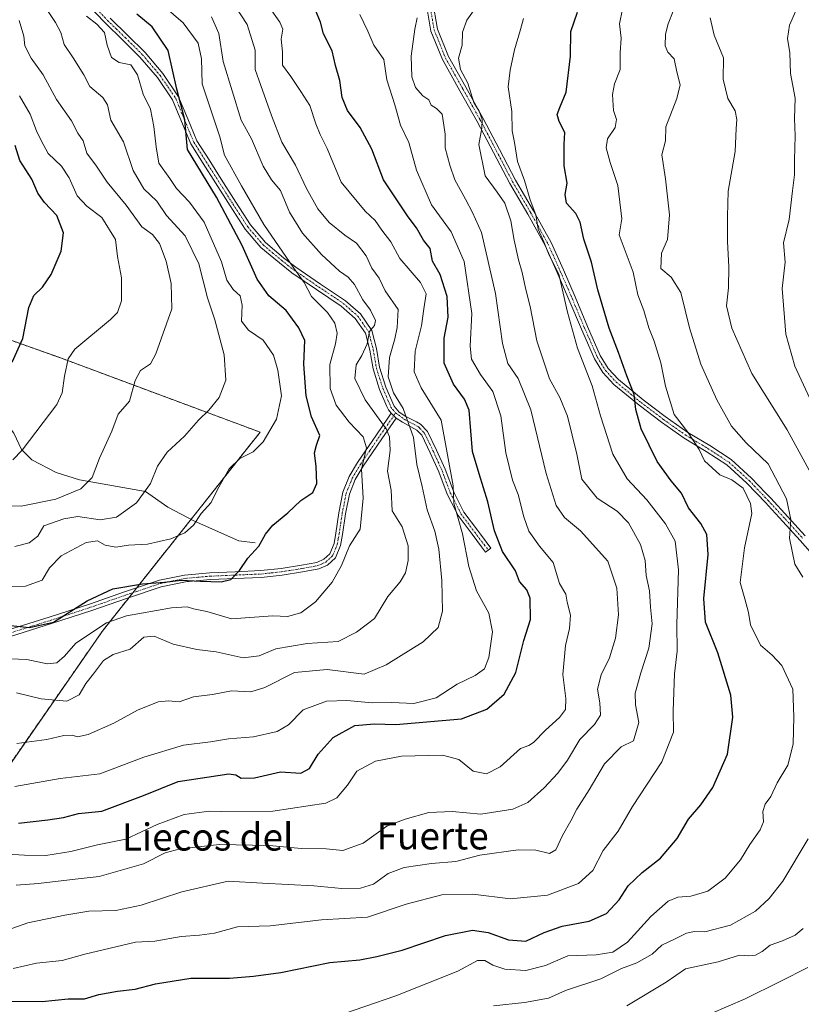
# Model space of a CAD drawing. Units: metres. Extents: x 617351 to 620809, y 4747941 to 4750314.
# Drawn here: x 618916 to 619146, y 4748897 to 4749187 of the extents above; entities that cross this region are included whole.
import ezdxf
from ezdxf.enums import TextEntityAlignment as Align

# ---------------------------------------------------------------- set-up
doc = ezdxf.new("R2010")
doc.units = ezdxf.units.M
doc.header["$MEASUREMENT"] = 0
doc.linetypes.add('TRAZO_Y_PUNTO', pattern=[1, 0.5, -0.25, 0, -0.25])
doc.linetypes.add('TRAZOS', pattern=[0.75, 0.5, -0.25])
for name, color, linetype, lineweight in [('Arbolado forestal', 92, 'TRAZOS', 0), ('Arbolado forestal CxS', 92, 'Continuous', 0), ('Camino', 19, 'Continuous', 0), ('Camino Cxs', 19, 'Continuous', 0), ('Camino eje', 39, 'TRAZO_Y_PUNTO', 13), ('Corriente natural lineal', 142, 'Continuous', 13), ('Curva de nivel maestra', 36, 'Continuous', 30), ('Curva de nivel normal', 36, 'Continuous', 0), ('Texto cartográfico', 19, 'Continuous', 0)]:
    doc.layers.add(name, color=color, linetype=linetype, lineweight=lineweight)
doc.styles.add('Arial', font='arial.ttf', dxfattribs={"height": 0.2})

# ---------------------------------------------------------------- blocks, each defined once
blk = doc.blocks.new('*U152')
at = {"layer": 'Arbolado forestal CxS', "color": 92, "linetype": 'Continuous', "lineweight": 0}
blk.add_polyline3d([(618905.29, 4748957.06, 747.19), (618939.88, 4749006.87, 730.57), (618986.48, 4749065.67, 719.32), (618927.9, 4749087.48, 704.66), (618831.75, 4749121.72, 677.06)], dxfattribs=at)
blk = doc.blocks.new('*U169')
at = {"layer": 'Curva de nivel normal', "color": 36, "linetype": 'Continuous', "lineweight": 0}
blk.add_polyline3d([(618904.52, 4749044.09, 710), (618915.99, 4749043.89, 710), (618926.2, 4749045.87, 710), (618933.63, 4749048.98, 710), (618936.93, 4749052.32, 710), (618939.12, 4749058.03, 710), (618942.74, 4749065.99, 710), (618944.62, 4749070.96, 710), (618947.94, 4749074.77, 710), (618949.64, 4749080.87, 710), (618951.23, 4749083.87, 710), (618954.13, 4749085.87, 710), (618955.74, 4749088.73, 710), (618960.43, 4749102.03, 710), (618960.26, 4749109.49, 710), (618958.8, 4749116.1, 710), (618956.83, 4749121.33, 710), (618954.72, 4749124.01, 710), (618951.57, 4749126.24, 710), (618946.96, 4749132.63, 710), (618941.39, 4749139.45, 710), (618938.26, 4749144.09, 710), (618935.4, 4749147.95, 710), (618934.35, 4749151.58, 710), (618932.73, 4749153.84, 710), (618930.84, 4749157.46, 710), (618926.47, 4749163.79, 710), (618922.5, 4749171.08, 710), (618919.02, 4749175.97, 710), (618917.09, 4749179.64, 710), (618916.77, 4749182.48, 710), (618915.44, 4749187.07, 710)], dxfattribs=at)
blk = doc.blocks.new('*U185')
at = {"layer": 'Curva de nivel normal', "color": 36, "linetype": 'Continuous', "lineweight": 0}
blk.add_polyline3d([(618907.56, 4749020.14, 720), (618917.32, 4749020.3, 720), (618922.19, 4749022.04, 720), (618924.38, 4749025.64, 720), (618927.82, 4749029.19, 720), (618935.2, 4749033.15, 720), (618938.54, 4749033.64, 720), (618940.78, 4749032.38, 720), (618943.98, 4749031.72, 720), (618947.66, 4749032.33, 720), (618953.28, 4749032.62, 720), (618960.19, 4749034.22, 720), (618964.25, 4749035.94, 720), (618966.79, 4749038.2, 720), (618969.1, 4749041.73, 720), (618972.05, 4749044.96, 720), (618973.96, 4749048.73, 720), (618977.36, 4749054.87, 720), (618980.52, 4749057.87, 720), (618984.46, 4749059.87, 720), (618987.38, 4749062.87, 720), (618991.28, 4749069.54, 720), (618992.76, 4749076.38, 720), (618991.71, 4749083.93, 720), (618990.38, 4749088.38, 720), (618987.41, 4749092.76, 720), (618983.08, 4749095.78, 720), (618981.01, 4749098.45, 720), (618981.2, 4749103.18, 720), (618980.64, 4749105.84, 720), (618978.5, 4749107.75, 720), (618976.68, 4749110.51, 720), (618975.13, 4749115.87, 720), (618970, 4749127.58, 720), (618965.7, 4749133.46, 720), (618961.83, 4749137.55, 720), (618959.9, 4749140.46, 720), (618956.64, 4749144.98, 720), (618955.87, 4749149.8, 720), (618955.19, 4749155.8, 720), (618954.16, 4749160.9, 720), (618952.01, 4749165.35, 720), (618950.35, 4749171.03, 720), (618948.41, 4749174.04, 720), (618944.92, 4749174.72, 720), (618942.63, 4749176.2, 720), (618941.36, 4749179.84, 720), (618940.64, 4749183.56, 720), (618938.3, 4749185.96, 720), (618935.25, 4749188.4, 720)], dxfattribs=at)
blk = doc.blocks.new('*U193')
at = {"layer": 'Curva de nivel normal', "color": 36, "linetype": 'Continuous', "lineweight": 0}
blk.add_polyline3d([(618914.2, 4749031.98, 715), (618918.39, 4749032.99, 715), (618920.91, 4749034.96, 715), (618922.67, 4749038.01, 715), (618928.56, 4749040.07, 715), (618932.76, 4749040.77, 715), (618939.35, 4749039.85, 715), (618944.13, 4749040.61, 715), (618950.03, 4749044.88, 715), (618954.12, 4749050.56, 715), (618956.22, 4749055.62, 715), (618959.12, 4749059.76, 715), (618964.2, 4749064.54, 715), (618968.33, 4749069.18, 715), (618971.4, 4749072.17, 715), (618974.42, 4749075.94, 715), (618976.37, 4749081.03, 715), (618975.84, 4749088.52, 715), (618973.15, 4749098.82, 715), (618970.96, 4749105.3, 715), (618968.41, 4749115.36, 715), (618964.36, 4749123.56, 715), (618958.87, 4749129.54, 715), (618956.03, 4749133.8, 715), (618952.2, 4749137.48, 715), (618949.01, 4749142.8, 715), (618946.23, 4749151.33, 715), (618942.48, 4749157.74, 715), (618941.45, 4749162.2, 715), (618940.11, 4749164.37, 715), (618936.25, 4749167.63, 715), (618934.5, 4749171.03, 715), (618931.39, 4749176.1, 715), (618928.69, 4749179.99, 715), (618927.68, 4749183.54, 715), (618926.19, 4749186.54, 715), (618922.79, 4749191.54, 715)], dxfattribs=at)
blk = doc.blocks.new('*U194')
at = {"layer": 'Curva de nivel normal', "color": 36, "linetype": 'Continuous', "lineweight": 0}
blk.add_polyline3d([(618913.54, 4749057.56, 705), (618916.37, 4749060.37, 705), (618926.56, 4749073.87, 705), (618928.13, 4749077.29, 705), (618928.76, 4749082.2, 705), (618929.85, 4749087.31, 705), (618931.84, 4749090.2, 705), (618942.38, 4749098.87, 705), (618944.39, 4749100.93, 705), (618945.64, 4749104.44, 705), (618945.61, 4749111.17, 705), (618944.44, 4749117.44, 705), (618943.85, 4749122.54, 705), (618939.78, 4749128.96, 705), (618935.41, 4749132.36, 705), (618932.54, 4749135.41, 705), (618930.22, 4749140.7, 705), (618927.93, 4749144.13, 705), (618924.02, 4749147.87, 705), (618922, 4749151.54, 705), (618920.52, 4749154.55, 705), (618918.7, 4749159.47, 705), (618915.56, 4749164.91, 705)], dxfattribs=at)
blk = doc.blocks.new('*U213')
at = {"layer": 'Curva de nivel maestra', "color": 36, "linetype": 'Continuous', "lineweight": 30}
blk.add_polyline3d([(618912.82, 4748897.9, 775), (618922.2, 4748897.72, 775), (618929.9, 4748898.54, 775), (618934.68, 4748898.53, 775), (618938.92, 4748899.79, 775), (618944.41, 4748900.86, 775), (618949.68, 4748901.38, 775), (618955.62, 4748902.95, 775), (618966.08, 4748904.66, 775), (618977.42, 4748904.64, 775), (618984.53, 4748905.24, 775), (618992.57, 4748906.33, 775), (619007.04, 4748909.31, 775), (619015.91, 4748910.02, 775), (619020.91, 4748911.06, 775), (619028.38, 4748912.95, 775), (619041.1, 4748917.22, 775), (619049.09, 4748918.79, 775), (619053.75, 4748918.09, 775), (619059.75, 4748915.93, 775), (619064.81, 4748915.6, 775), (619070.2, 4748918.14, 775), (619075.53, 4748920, 775), (619083.53, 4748921.47, 775), (619088.57, 4748923.68, 775), (619092.36, 4748927.76, 775), (619095.03, 4748931.87, 775), (619099.12, 4748935.83, 775), (619104.49, 4748940.05, 775), (619109.46, 4748945.84, 775), (619112.76, 4748951.54, 775), (619116.37, 4748955.72, 775), (619119.97, 4748960.9, 775), (619124.25, 4748970.75, 775), (619125.89, 4748981.66, 775), (619125.25, 4748988.13, 775), (619121.44, 4749000.63, 775), (619117.78, 4749009.64, 775), (619117.33, 4749016.6, 775), (619118.54, 4749029.58, 775), (619118.23, 4749035.5, 775), (619116.4, 4749038.74, 775), (619112.79, 4749043.36, 775), (619110.74, 4749047.66, 775), (619107.62, 4749051.29, 775), (619103.54, 4749057.06, 775), (619098.82, 4749066.64, 775), (619097.3, 4749072.41, 775), (619096.78, 4749076.78, 775), (619094.61, 4749082.28, 775), (619092.14, 4749089.15, 775), (619089.36, 4749096.37, 775), (619086, 4749107.67, 775), (619084.19, 4749115.86, 775), (619081.9, 4749122.58, 775), (619080.87, 4749127.62, 775), (619079.58, 4749130.2, 775), (619076.83, 4749133.24, 775), (619076.44, 4749135.78, 775), (619077, 4749139.12, 775), (619076.13, 4749144.26, 775), (619076.08, 4749150.47, 775), (619076.3, 4749154.06, 775), (619074.65, 4749157.26, 775), (619074.06, 4749159.32, 775), (619074.8, 4749161.46, 775), (619076.68, 4749165.94, 775), (619077.99, 4749176.52, 775), (619078.08, 4749183.86, 775), (619080.05, 4749189.54, 775)], dxfattribs=at)
blk = doc.blocks.new('*U216')
at = {"layer": 'Curva de nivel maestra', "color": 36, "linetype": 'Continuous', "lineweight": 30}
blk.add_polyline3d([(618912.85, 4749008.65, 725), (618918.48, 4749008.08, 725), (618925.52, 4749009.65, 725), (618935.5, 4749015.9, 725), (618943.06, 4749019.46, 725), (618951.83, 4749020.99, 725), (618958.28, 4749021.4, 725), (618963.2, 4749022.05, 725), (618968.87, 4749021.69, 725), (618975.04, 4749021.5, 725), (618977.8, 4749022.26, 725), (618980.37, 4749024.88, 725), (618982.86, 4749028.54, 725), (618986.11, 4749032.1, 725), (618988.03, 4749035.56, 725), (618990.22, 4749038.2, 725), (618994.64, 4749041.87, 725), (618998.52, 4749045.54, 725), (619001.98, 4749047.87, 725), (619003.2, 4749050.54, 725), (619003.04, 4749055.54, 725), (619002.49, 4749059.54, 725), (619003.15, 4749061.87, 725), (619004.1, 4749064.65, 725), (619001.65, 4749070.23, 725), (619000.04, 4749076.38, 725), (618999.4, 4749085.74, 725), (618999.65, 4749092.72, 725), (618997.88, 4749096.49, 725), (618994.16, 4749101.57, 725), (618989.06, 4749105.86, 725), (618985.58, 4749110.8, 725), (618981.21, 4749120.69, 725), (618973.6, 4749134.94, 725), (618965.04, 4749149.04, 725), (618964.33, 4749157.82, 725), (618961.94, 4749166.87, 725), (618959.38, 4749178.2, 725), (618954.69, 4749185.22, 725), (618950.17, 4749188.94, 725)], dxfattribs=at)
blk = doc.blocks.new('*U218')
at = {"layer": 'Curva de nivel maestra', "color": 36, "linetype": 'Continuous', "lineweight": 30}
blk.add_polyline3d([(618913.34, 4749086.29, 700), (618916.5, 4749093.28, 700), (618918.33, 4749102.44, 700), (618919.76, 4749106, 700), (618922.34, 4749108.42, 700), (618924.83, 4749112.22, 700), (618927.79, 4749119.04, 700), (618928.52, 4749124.46, 700), (618926.5, 4749129.58, 700), (618922.86, 4749133.42, 700), (618920.9, 4749136.18, 700), (618919.22, 4749140.27, 700), (618915.68, 4749145.8, 700), (618914.22, 4749150.22, 700)], dxfattribs=at)

msp = doc.modelspace()

# ---------------------------------------------------------------- linework, layer by layer
at = {"layer": 'Arbolado forestal', "color": 92, "linetype": 'TRAZOS', "lineweight": 0}
msp.add_polyline3d([(618905.29, 4748957.06, 747.19), (618939.88, 4749006.87, 730.57), (618947.81, 4749016.88, 727.06), (618948.95, 4749018.32, 726.22), (618950.09, 4749019.76, 725.5), (618966.1, 4749039.95, 719.72), (618986.48, 4749065.67, 719.32), (618927.9, 4749087.48, 704.66), (618866.77, 4749109.24, 686.34)], dxfattribs=at)
at = {"layer": 'Arbolado forestal CxS', "color": 92, "linetype": 'Continuous', "lineweight": 0}
msp.add_polyline3d([(618831.75, 4749121.72, 677.06), (618927.9, 4749087.48, 704.66), (618986.48, 4749065.67, 719.32), (618939.88, 4749006.87, 730.57), (618905.29, 4748957.06, 747.19)], dxfattribs=at)
at = {"layer": 'Camino', "color": 19, "linetype": 'Continuous', "lineweight": 0}
for points in [[(619150.17, 4749028.67, 786.98), (619145.69, 4749033.73, 785.73), (619140.64, 4749039.31, 783.95), (619136.24, 4749044.08, 781.85), (619135.57, 4749044.8, 781.66), (619129.97, 4749050.68, 780.79), (619124.12, 4749056, 781.01), (619117.97, 4749060.01, 780.56), (619111.51, 4749063.88, 778.77), (619104.77, 4749068.64, 777.25), (619098.2, 4749073.6, 775.27), (619090.78, 4749079.71, 772.65), (619087.53, 4749083.24, 772.15), (619085.02, 4749087.3, 771.55), (619081.22, 4749096.01, 770.96), (619077.53, 4749104.77, 770.4), (619074.07, 4749112.76, 769.69), (619070.49, 4749120.71, 770.03), (619065.37, 4749129.93, 768.58), (619060.06, 4749139.01, 767.03), (619055.28, 4749148.13, 767.1), (619050.52, 4749157.25, 764.32), (619045.38, 4749166.39, 763.78), (619040.22, 4749175.62, 762.94), (619036.85, 4749183.98, 761.78), (619035.29, 4749192.77, 760.16)], [(619037.27, 4749192.98, 760.5), (619038.77, 4749184.54, 762.27), (619042.02, 4749176.49, 763.36), (619047.12, 4749167.38, 764.49), (619052.27, 4749158.21, 765.08), (619057.04, 4749149.06, 767.99), (619061.8, 4749139.99, 768.04), (619067.1, 4749130.93, 769.99), (619072.27, 4749121.61, 771.13), (619075.9, 4749113.57, 770.45), (619079.36, 4749105.56, 771.46), (619083.04, 4749096.82, 771.95), (619086.78, 4749088.25, 772.26), (619089.12, 4749084.47, 772.9), (619092.15, 4749081.18, 773.48), (619099.44, 4749075.18, 776.07), (619105.94, 4749070.26, 778.11), (619112.6, 4749065.55, 779.85), (619119.03, 4749061.71, 781.35), (619125.34, 4749057.59, 781.47), (619131.35, 4749052.12, 781.28), (619135.47, 4749047.81, 782.01), (619137.02, 4749046.18, 782.46), (619142.11, 4749040.66, 784.54), (619147.17, 4749035.07, 786.35)], [(619025.13, 4749071.29, 737.24), (619024.29, 4749072.29, 737.37), (619023.87, 4749073.26, 737.67), (619021.7, 4749078.29, 738.6), (619019.77, 4749084.39, 737.45), (619018.82, 4749089.89, 735.47), (619017.57, 4749094.84, 734.34), (619014.53, 4749099.21, 733.12), (619010.37, 4749102.88, 732.11), (619003.15, 4749107.72, 730.93), (618995.82, 4749112.7, 729.39), (618992.16, 4749115.58, 728.94), (618986.69, 4749120.17, 727.51), (618982.03, 4749125.59, 726.77), (618977.61, 4749132.45, 726.23), (618973.31, 4749139.22, 725.68), (618969.72, 4749144.88, 725.81), (618966.05, 4749150.69, 725.54), (618963.28, 4749157.31, 724.02), (618960.69, 4749163.66, 723.9), (618956.23, 4749170.23, 722.42), (618951.06, 4749176.32, 721.33), (618945.99, 4749181.33, 721.48), (618940.81, 4749186.38, 720.39), (618935.31, 4749192.14, 720.23)], [(618942.23, 4749187.78, 721.19), (618947.4, 4749182.75, 721.7), (618952.54, 4749177.67, 721.85), (618957.83, 4749171.44, 723.09), (618962.46, 4749164.61, 725.04), (618965.13, 4749158.07, 724.94), (618967.83, 4749151.62, 726.25), (618971.41, 4749145.95, 726.55), (618975, 4749140.29, 726.8), (618979.3, 4749133.53, 727.19), (618983.64, 4749126.79, 727.89), (618988.1, 4749121.6, 728.4), (618993.42, 4749117.13, 729.66), (618997.02, 4749114.31, 730.25), (619004.29, 4749109.36, 731.51), (619011.61, 4749104.45, 732.76), (619016.04, 4749100.54, 733.85), (619019.42, 4749095.68, 734.94), (619020.78, 4749090.31, 736.2), (619021.72, 4749084.87, 738.03), (619023.57, 4749078.99, 739.6), (619026.01, 4749073.35, 738.76), (619027.47, 4749071.62, 738.67), (619029.48, 4749070.34, 739.46), (619032.6, 4749068.69, 740.82), (619033.8, 4749068.06, 741.13), (619035.8, 4749065.92, 741.79), (619038.45, 4749060.41, 743.4), (619041.05, 4749054.72, 744.18), (619043.46, 4749048.23, 744.74), (619043.81, 4749047.55, 744.87), (619046.55, 4749042.12, 746.09), (619050.55, 4749036.8, 747.22), (619051.45, 4749035.61, 747.5), (619054.55, 4749031.49, 748.69), (619053.75, 4749030.89, 748.22), (619052.95, 4749030.29, 747.79), (619051.74, 4749031.9, 747.37), (619048.95, 4749035.6, 746.26), (619044.84, 4749041.06, 744.97), (619044.24, 4749042.26, 744.74), (619041.63, 4749047.43, 743.81), (619039.2, 4749053.96, 743.27), (619036.64, 4749059.56, 742.71), (619034.13, 4749064.79, 740.84), (619032.73, 4749066.28, 740.37), (619028.47, 4749068.62, 737.99), (619026.56, 4749069.84, 737.13)], [(618912.34, 4749007.37, 725.39), (618924.32, 4749011.11, 724.29), (618936.21, 4749014.98, 725.61), (618946.48, 4749018.54, 725.96), (618956.82, 4749022.02, 724.41), (618964.18, 4749023.52, 724.45), (618971.67, 4749024.2, 724.03), (618979.16, 4749024.53, 724.63), (618986.65, 4749024.84, 726.48), (618992.67, 4749025.49, 727.14), (618998.68, 4749026.44, 728.13), (619003.2, 4749027.27, 728.85), (619005.26, 4749028.19, 729.03), (619007, 4749029.83, 729.23), (619008.27, 4749032.81, 729.35), (619008.79, 4749035.84, 729.02), (619009.7, 4749041.91, 727.85), (619010.9, 4749047.94, 727.65), (619012.75, 4749052.56, 728.91), (619015.19, 4749056.71, 729.28), (619020.75, 4749064.86, 732.19), (619024.14, 4749069.84, 736.01), (619025.13, 4749071.29, 737.24)], [(619025.13, 4749071.29, 737.24), (619026.56, 4749069.84, 737.13)], [(619025.13, 4749071.29, 737.24), (619026.56, 4749069.84, 737.13)], [(619026.56, 4749069.84, 737.13), (619022.4, 4749063.73, 732.85), (619016.88, 4749055.63, 730.05), (619014.55, 4749051.67, 729.37), (619012.83, 4749047.37, 728.41), (619011.67, 4749041.57, 728.32), (619010.77, 4749035.53, 729.36), (619010.2, 4749032.24, 729.65), (619008.67, 4749028.66, 729.54), (619006.38, 4749026.5, 729.31), (619003.79, 4749025.35, 729.13), (618999.02, 4749024.47, 728.42), (618992.94, 4749023.51, 727.4), (618986.8, 4749022.84, 726.81), (618979.24, 4749022.53, 725.25), (618971.81, 4749022.2, 725.01), (618964.47, 4749021.54, 725.5), (618957.34, 4749020.09, 725.74), (618947.13, 4749016.65, 727.17), (618936.85, 4749013.09, 726.52), (618924.93, 4749009.2, 724.99), (618912.87, 4749005.44, 726.55)]]:
    msp.add_polyline3d(points, dxfattribs=at)
at = {"layer": 'Camino Cxs', "color": 19, "linetype": 'Continuous', "lineweight": 0}
for points in [[(619150.17, 4749028.67, 786.98), (619145.69, 4749033.73, 785.73), (619140.64, 4749039.31, 783.95), (619136.24, 4749044.08, 781.85), (619135.57, 4749044.8, 781.66), (619129.97, 4749050.68, 780.79), (619124.12, 4749056, 781.01), (619117.97, 4749060.01, 780.56), (619111.51, 4749063.88, 778.77), (619104.77, 4749068.64, 777.25), (619098.2, 4749073.6, 775.27), (619090.78, 4749079.71, 772.65), (619087.53, 4749083.24, 772.15), (619085.02, 4749087.3, 771.55), (619081.22, 4749096.01, 770.96), (619077.53, 4749104.77, 770.4), (619074.07, 4749112.76, 769.69), (619070.49, 4749120.71, 770.03), (619065.37, 4749129.93, 768.58), (619060.06, 4749139.01, 767.03), (619055.28, 4749148.13, 767.1), (619050.52, 4749157.25, 764.32), (619045.38, 4749166.39, 763.78), (619040.22, 4749175.62, 762.94), (619036.85, 4749183.98, 761.78), (619035.29, 4749192.77, 760.16)], [(619037.27, 4749192.98, 760.5), (619038.77, 4749184.54, 762.27), (619042.02, 4749176.49, 763.36), (619047.12, 4749167.38, 764.49), (619052.27, 4749158.21, 765.08), (619057.04, 4749149.06, 767.99), (619061.8, 4749139.99, 768.04), (619067.1, 4749130.93, 769.99), (619072.27, 4749121.61, 771.13), (619075.9, 4749113.57, 770.45), (619079.36, 4749105.56, 771.46), (619083.04, 4749096.82, 771.95), (619086.78, 4749088.25, 772.26), (619089.12, 4749084.47, 772.9), (619092.15, 4749081.18, 773.48), (619099.44, 4749075.18, 776.07), (619105.94, 4749070.26, 778.11), (619112.6, 4749065.55, 779.85), (619119.03, 4749061.71, 781.35), (619125.34, 4749057.59, 781.47), (619131.35, 4749052.12, 781.28), (619135.47, 4749047.81, 782.01), (619137.02, 4749046.18, 782.46), (619142.11, 4749040.66, 784.54), (619147.17, 4749035.07, 786.35)], [(618942.23, 4749187.78, 721.19), (618947.4, 4749182.75, 721.7), (618952.54, 4749177.67, 721.85), (618957.83, 4749171.44, 723.09), (618962.46, 4749164.61, 725.04), (618965.13, 4749158.07, 724.94), (618967.83, 4749151.62, 726.25), (618971.41, 4749145.95, 726.55), (618975, 4749140.29, 726.8), (618979.3, 4749133.53, 727.19), (618983.64, 4749126.79, 727.89), (618988.1, 4749121.6, 728.4), (618993.42, 4749117.13, 729.66), (618997.02, 4749114.31, 730.25), (619004.29, 4749109.36, 731.51), (619011.61, 4749104.45, 732.76), (619016.04, 4749100.54, 733.85), (619019.42, 4749095.68, 734.94), (619020.78, 4749090.31, 736.2), (619021.72, 4749084.87, 738.03), (619023.57, 4749078.99, 739.6), (619026.01, 4749073.35, 738.76), (619027.47, 4749071.62, 738.67), (619029.48, 4749070.34, 739.46), (619032.6, 4749068.69, 740.82), (619033.8, 4749068.06, 741.13), (619035.8, 4749065.92, 741.79), (619038.45, 4749060.41, 743.4), (619041.05, 4749054.72, 744.18), (619043.46, 4749048.23, 744.74), (619043.81, 4749047.55, 744.87), (619046.55, 4749042.12, 746.09), (619050.55, 4749036.8, 747.22), (619051.45, 4749035.61, 747.5), (619054.55, 4749031.49, 748.69), (619053.75, 4749030.89, 748.22), (619052.95, 4749030.29, 747.79), (619051.74, 4749031.9, 747.37), (619048.95, 4749035.6, 746.26), (619044.84, 4749041.06, 744.97), (619044.24, 4749042.26, 744.74), (619041.63, 4749047.43, 743.81), (619039.2, 4749053.96, 743.27), (619036.64, 4749059.56, 742.71), (619034.13, 4749064.79, 740.84), (619032.73, 4749066.28, 740.37), (619028.47, 4749068.62, 737.99), (619026.56, 4749069.84, 737.13), (619025.13, 4749071.29, 737.24), (619024.29, 4749072.29, 737.37), (619023.87, 4749073.26, 737.67), (619021.7, 4749078.29, 738.6), (619019.77, 4749084.39, 737.45), (619018.82, 4749089.89, 735.47), (619017.57, 4749094.84, 734.34), (619014.53, 4749099.21, 733.12), (619010.37, 4749102.88, 732.11), (619003.15, 4749107.72, 730.93), (618995.82, 4749112.7, 729.39), (618992.16, 4749115.58, 728.94), (618986.69, 4749120.17, 727.51), (618982.03, 4749125.59, 726.77), (618977.61, 4749132.45, 726.23), (618973.31, 4749139.22, 725.68), (618969.72, 4749144.88, 725.81), (618966.05, 4749150.69, 725.54), (618963.28, 4749157.31, 724.02), (618960.69, 4749163.66, 723.9), (618956.23, 4749170.23, 722.42), (618951.06, 4749176.32, 721.33), (618945.99, 4749181.33, 721.48), (618940.81, 4749186.38, 720.39), (618935.31, 4749192.14, 720.23)], [(618912.34, 4749007.37, 725.39), (618924.32, 4749011.11, 724.29), (618936.21, 4749014.98, 725.61), (618946.48, 4749018.54, 725.96), (618956.82, 4749022.02, 724.41), (618964.18, 4749023.52, 724.45), (618971.67, 4749024.2, 724.03), (618979.16, 4749024.53, 724.63), (618986.65, 4749024.84, 726.48), (618992.67, 4749025.49, 727.14), (618998.68, 4749026.44, 728.13), (619003.2, 4749027.27, 728.85), (619005.26, 4749028.19, 729.03), (619007, 4749029.83, 729.23), (619008.27, 4749032.81, 729.35), (619008.79, 4749035.84, 729.02), (619009.7, 4749041.91, 727.85), (619010.9, 4749047.94, 727.65), (619012.75, 4749052.56, 728.91), (619015.19, 4749056.71, 729.28), (619020.75, 4749064.86, 732.19), (619024.14, 4749069.84, 736.01), (619025.13, 4749071.29, 737.24), (619026.56, 4749069.84, 737.13), (619022.4, 4749063.73, 732.85), (619016.88, 4749055.63, 730.05), (619014.55, 4749051.67, 729.37), (619012.83, 4749047.37, 728.41), (619011.67, 4749041.57, 728.32), (619010.77, 4749035.53, 729.36), (619010.2, 4749032.24, 729.65), (619008.67, 4749028.66, 729.54), (619006.38, 4749026.5, 729.31), (619003.79, 4749025.35, 729.13), (618999.02, 4749024.47, 728.42), (618992.94, 4749023.51, 727.4), (618986.8, 4749022.84, 726.81), (618979.24, 4749022.53, 725.25), (618971.81, 4749022.2, 725.01), (618964.47, 4749021.54, 725.5), (618957.34, 4749020.09, 725.74), (618947.13, 4749016.65, 727.17), (618936.85, 4749013.09, 726.52), (618924.93, 4749009.2, 724.99), (618912.87, 4749005.44, 726.55)]]:
    msp.add_polyline3d(points, dxfattribs=at)
at = {"layer": 'Camino eje', "color": 39, "linetype": 'TRAZO_Y_PUNTO', "lineweight": 13}
for points in [[(618936.07, 4749192.8, 720.4), (618941.52, 4749187.08, 720.68), (618944.11, 4749184.56, 721.07), (618946.7, 4749182.04, 721.64), (618951.8, 4749177, 721.51), (618957.03, 4749170.84, 722.73), (618959.26, 4749167.55, 723.85), (618961.58, 4749164.14, 724.46), (618964.21, 4749157.69, 724.48), (618966.94, 4749151.16, 725.9), (618970.57, 4749145.42, 726.21), (618974.16, 4749139.76, 726.23), (618976.31, 4749136.38, 726.3), (618978.46, 4749132.99, 726.72), (618982.84, 4749126.19, 727.32), (618987.4, 4749120.89, 727.95), (618990.13, 4749118.59, 728.58), (618992.79, 4749116.36, 729.29), (618994.59, 4749114.95, 729.62), (618996.42, 4749113.51, 729.8), (619000.09, 4749111.02, 730.64), (619003.72, 4749108.54, 731.24), (619010.99, 4749103.67, 732.49), (619015.29, 4749099.88, 733.5), (619018.5, 4749095.26, 734.66), (619019.8, 4749090.1, 735.84), (619020.75, 4749084.63, 737.69), (619021.71, 4749081.58, 738.53), (619022.64, 4749078.64, 739.14), (619023.72, 4749076.13, 738.75), (619025.05, 4749073.06, 738.14), (619025.57, 4749072.32, 738), (619026.36, 4749071.41, 737.88)], [(619036.29, 4749192.86, 760.27), (619037.82, 4749184.26, 762.03), (619041.12, 4749176.05, 763.09), (619046.25, 4749166.88, 764.11), (619051.4, 4749157.73, 764.58), (619056.17, 4749148.59, 767.62), (619060.93, 4749139.5, 767.44), (619066.24, 4749130.43, 769.32), (619071.38, 4749121.16, 770.62), (619074.98, 4749113.16, 770.06), (619078.45, 4749105.16, 770.93), (619082.14, 4749096.4, 771.44), (619085.91, 4749087.77, 771.9), (619088.33, 4749083.85, 772.53), (619091.47, 4749080.44, 773.05), (619098.82, 4749074.39, 775.65), (619105.36, 4749069.45, 777.67), (619112.06, 4749064.72, 779.32), (619118.5, 4749060.86, 780.94), (619124.73, 4749056.79, 781.24), (619130.67, 4749051.4, 781.05), (619136.3, 4749045.49, 782.04), (619136.97, 4749044.76, 782.26), (619141.38, 4749039.98, 784.25), (619146.44, 4749034.4, 785.99)], [(618912.61, 4749006.41, 725.97), (618918.64, 4749008.29, 724.87), (618924.63, 4749010.16, 724.64), (618930.57, 4749012.09, 725.19), (618936.53, 4749014.04, 726.01), (618946.81, 4749017.6, 726.56), (618957.08, 4749021.06, 725.08), (618964.33, 4749022.53, 724.98), (618968.07, 4749022.87, 724.8), (618971.74, 4749023.2, 724.44), (618979.2, 4749023.53, 724.84), (618986.73, 4749023.84, 726.64), (618989.8, 4749024.18, 726.93), (618992.81, 4749024.5, 727.27), (618998.85, 4749025.46, 728.27), (619003.5, 4749026.31, 728.99), (619004.53, 4749026.77, 729.07), (619005.82, 4749027.35, 729.18), (619007.84, 4749029.25, 729.38), (619009.24, 4749032.53, 729.5), (619009.52, 4749034.17, 729.39), (619009.78, 4749035.69, 729.19), (619010.23, 4749038.71, 728.76), (619010.69, 4749041.74, 728.07), (619011.27, 4749044.64, 727.76), (619011.87, 4749047.66, 728.02), (619013.65, 4749052.12, 729.13), (619016.04, 4749056.17, 729.6), (619018.82, 4749060.25, 730.9), (619023.27, 4749066.79, 734.44), (619025.9, 4749070.51, 737.17), (619026.36, 4749071.41, 737.88)], [(619026.36, 4749071.41, 737.88), (619028.97, 4749069.48, 738.75), (619033.19, 4749067.25, 740.76), (619033.61, 4749066.79, 740.86), (619034.96, 4749065.36, 741.34), (619037.55, 4749059.98, 743.04), (619040.12, 4749054.34, 743.74), (619042.55, 4749047.83, 744.28), (619045.13, 4749042.71, 745.3), (619045.69, 4749041.59, 745.56), (619049.75, 4749036.2, 746.76), (619052.54, 4749032.5, 747.82), (619053.75, 4749030.89, 748.22)]]:
    msp.add_polyline3d(points, dxfattribs=at)
at = {"layer": 'Corriente natural lineal', "color": 142, "linetype": 'Continuous', "lineweight": 13}
msp.add_polyline3d([(618985, 4749033, 724.61), (618980.21, 4749033.6, 723.13), (618967.16, 4749039.39, 719.95), (618959.24, 4749043.58, 717.5), (618952.67, 4749048.21, 714.95), (618933.23, 4749051.58, 709.51), (618926.38, 4749053.83, 707.67), (618919.21, 4749057.48, 706.11), (618916.15, 4749060.53, 704.97), (618913.83, 4749065.42, 703.75), (618911.61, 4749068.29, 702.8), (618887.01, 4749093.03, 692.81), (618882.2, 4749097.35, 691.21), (618876.53, 4749100.15, 689.99), (618873.69, 4749102.38, 689.04), (618851.63, 4749124.27, 680.72), (618848.68, 4749126.25, 680.19), (618842.43, 4749127.97, 678.87), (618834.83, 4749131.4, 676.77), (618834.02, 4749132.14, 676.43)], dxfattribs=at)
at = {"layer": 'Curva de nivel maestra', "color": 36, "linetype": 'Continuous', "lineweight": 30}
msp.add_polyline3d([(618915.24, 4748950.38, 750), (618923.86, 4748951.3, 750), (618928.47, 4748952.04, 750), (618932.95, 4748953.23, 750), (618939.8, 4748953.95, 750), (618952.08, 4748958.48, 750), (618962.33, 4748962.65, 750), (618977.23, 4748964.92, 750), (618979.34, 4748964.62, 750), (618980.9, 4748963.66, 750), (618984.84, 4748963.78, 750), (618992.5, 4748965.5, 750), (618998.46, 4748965.07, 750), (619001.02, 4748966.44, 750), (619003.57, 4748970.68, 750), (619007.98, 4748975.66, 750), (619014.36, 4748979.2, 750), (619020.2, 4748979.69, 750), (619026.53, 4748979.47, 750), (619045.84, 4748981.1, 750), (619053.28, 4748984.01, 750), (619058.39, 4748988.38, 750), (619061.92, 4748994.84, 750), (619064.24, 4749004.25, 750), (619066.22, 4749010.46, 750), (619066.11, 4749016.71, 750), (619065.12, 4749019.21, 750), (619062.94, 4749021.61, 750), (619061.82, 4749024.82, 750), (619057.97, 4749030.48, 750), (619055.54, 4749036.55, 750), (619053.59, 4749045.1, 750), (619051.03, 4749053.36, 750), (619049.12, 4749059.94, 750), (619048.08, 4749072.2, 750), (619046.78, 4749075.37, 750), (619043.47, 4749079.83, 750), (619040.75, 4749086.05, 750), (619040.74, 4749093.41, 750), (619041.89, 4749099.56, 750), (619041.63, 4749105.64, 750), (619039.55, 4749112.18, 750), (619037.31, 4749116.15, 750), (619036.59, 4749119.89, 750), (619034.6, 4749122.27, 750), (619032.59, 4749125.93, 750), (619030.15, 4749129.15, 750), (619022.87, 4749140.06, 750), (619019.37, 4749149.12, 750), (619016.02, 4749155.54, 750), (619012.25, 4749160.58, 750), (619010.7, 4749164.35, 750), (619010, 4749169.36, 750), (619008.66, 4749173.83, 750), (619007.72, 4749178.18, 750), (619005.14, 4749183.17, 750), (619004.26, 4749186.6, 750), (619002.34, 4749191.27, 750)], dxfattribs=at)
at = {"layer": 'Curva de nivel normal', "color": 36, "linetype": 'Continuous', "lineweight": 0}
for points in [[(618906.28, 4748916.86, 765), (618917.96, 4748920.95, 765), (618928.86, 4748923.2, 765), (618935.99, 4748924.41, 765), (618943.96, 4748924.65, 765), (618951.42, 4748926.18, 765), (618963.42, 4748930.15, 765), (618977.02, 4748933.24, 765), (618987.2, 4748932.62, 765), (619002.28, 4748931.87, 765), (619010.53, 4748931.13, 765), (619016.04, 4748931.19, 765), (619019.9, 4748932.42, 765), (619024.26, 4748935.5, 765), (619028.9, 4748937.26, 765), (619036.99, 4748938.47, 765), (619044.19, 4748939.08, 765), (619051.26, 4748940.89, 765), (619062.52, 4748942.48, 765), (619067.75, 4748942.43, 765), (619071.84, 4748941.42, 765), (619073.68, 4748942.53, 765), (619075.6, 4748946.7, 765), (619078.12, 4748951.03, 765), (619079.83, 4748954.46, 765), (619083.46, 4748960.2, 765), (619088, 4748967.87, 765), (619092.97, 4748972.84, 765), (619096.53, 4748974.65, 765), (619098.16, 4748980.02, 765), (619097.13, 4748985.25, 765), (619097.04, 4748988.67, 765), (619098.71, 4748994.74, 765), (619101.1, 4749001.98, 765), (619102.06, 4749009.13, 765), (619101.54, 4749014.04, 765), (619101.31, 4749018.85, 765), (619100.3, 4749023.36, 765), (619100, 4749027.78, 765), (619098.66, 4749032.54, 765), (619095.09, 4749038.91, 765), (619091.73, 4749042.35, 765), (619085.89, 4749046.23, 765), (619081.32, 4749051.81, 765), (619079.86, 4749059.2, 765), (619077.12, 4749070.37, 765), (619074.84, 4749075.91, 765), (619071.78, 4749081.39, 765), (619068.1, 4749092.61, 765), (619066.07, 4749102.73, 765), (619064.69, 4749108.11, 765), (619063.78, 4749112.76, 765), (619062.61, 4749116.53, 765), (619061.35, 4749122.3, 765), (619060.42, 4749127.98, 765), (619058.6, 4749133.26, 765), (619056.39, 4749136.42, 765), (619052.8, 4749141.26, 765), (619050.94, 4749150.48, 765), (619051.85, 4749155.3, 765), (619051.96, 4749157.92, 765), (619051.04, 4749160.31, 765), (619049.46, 4749162.88, 765), (619047.74, 4749168.6, 765), (619045.58, 4749172.59, 765), (619044.95, 4749175.97, 765), (619046.09, 4749179.8, 765), (619046.15, 4749183.6, 765), (619047.45, 4749187.22, 765), (619051.51, 4749192.96, 765)], [(618910.4, 4748998.9, 730), (618917.68, 4748998.64, 730), (618923.74, 4748997.37, 730), (618926.53, 4748997.62, 730), (618928.76, 4748999.62, 730), (618932.1, 4749003.45, 730), (618941.14, 4749009.46, 730), (618947.12, 4749011.5, 730), (618960.34, 4749013.9, 730), (618964.94, 4749014.21, 730), (618966.85, 4749013.56, 730), (618970.81, 4749012.75, 730), (618978.01, 4749010.6, 730), (618990.2, 4749011.52, 730), (618994.53, 4749011.35, 730), (618998.53, 4749012.4, 730), (619002.82, 4749015.67, 730), (619007.7, 4749021.4, 730), (619010.51, 4749026.37, 730), (619012.87, 4749032.17, 730), (619015.98, 4749037.08, 730), (619016.87, 4749046.19, 730), (619016.38, 4749054.72, 730), (619017.88, 4749061.05, 730), (619016.85, 4749064.3, 730), (619012.69, 4749068.58, 730), (619008.93, 4749073.62, 730), (619007.16, 4749078.53, 730), (619007.02, 4749085.62, 730), (619008.71, 4749091.72, 730), (619009.19, 4749094.86, 730), (619008.53, 4749097.87, 730), (619006.33, 4749101.01, 730), (619001.59, 4749105.7, 730), (618999.43, 4749109.84, 730), (618996.44, 4749114.05, 730), (618987.61, 4749126.95, 730), (618980.97, 4749138.37, 730), (618976.02, 4749147.34, 730), (618974.61, 4749152.74, 730), (618969.38, 4749168.36, 730), (618969.22, 4749175.82, 730), (618968.2, 4749180.42, 730), (618963.79, 4749186.44, 730), (618955.89, 4749193.24, 730)], [(618914.2, 4748961.21, 745), (618927.53, 4748963.58, 745), (618939.2, 4748964.88, 745), (618952.2, 4748969.83, 745), (618963.86, 4748973.33, 745), (618971.86, 4748974.39, 745), (618977.2, 4748975.2, 745), (618984.53, 4748975.81, 745), (618991.53, 4748977.36, 745), (618994.86, 4748979.35, 745), (618999.2, 4748983.8, 745), (619006.01, 4748986.3, 745), (619012.06, 4748986.53, 745), (619019.53, 4748985.87, 745), (619025.29, 4748985.97, 745), (619031.84, 4748985.64, 745), (619038.42, 4748987.29, 745), (619044.53, 4748991.38, 745), (619049.92, 4748993.88, 745), (619052.66, 4748995.87, 745), (619053.96, 4748999.2, 745), (619055, 4749006.83, 745), (619053.89, 4749012.27, 745), (619050.29, 4749018.92, 745), (619048.01, 4749026.02, 745), (619046.1, 4749035.71, 745), (619043.64, 4749044.76, 745), (619043.41, 4749049.8, 745), (619039.9, 4749069.2, 745), (619033.96, 4749078.73, 745), (619031.86, 4749083.5, 745), (619032.22, 4749089.55, 745), (619034.07, 4749097.08, 745), (619034.72, 4749102.08, 745), (619035.46, 4749106.48, 745), (619033.8, 4749109.8, 745), (619027.69, 4749116.9, 745), (619024.97, 4749121.77, 745), (619022.39, 4749125.26, 745), (619020.44, 4749128.12, 745), (619017.49, 4749130.83, 745), (619010.36, 4749139.37, 745), (619006.29, 4749149.3, 745), (619004.17, 4749153.42, 745), (619002.91, 4749156.58, 745), (619001.1, 4749162.03, 745), (618998.47, 4749166.17, 745), (618995.53, 4749170.54, 745), (618993.08, 4749173.95, 745), (618993.04, 4749177.82, 745), (618992.73, 4749181.6, 745), (618993.18, 4749184.52, 745), (618992.28, 4749186.62, 745), (618989.26, 4749190.94, 745)], [(618914.73, 4748973.87, 740), (618923.62, 4748975.06, 740), (618928.58, 4748976.25, 740), (618931.06, 4748976.36, 740), (618932.65, 4748975.85, 740), (618935.81, 4748976.56, 740), (618943.39, 4748979.88, 740), (618950.35, 4748983.67, 740), (618956.46, 4748986.18, 740), (618959.51, 4748986.46, 740), (618962.66, 4748986.12, 740), (618966.87, 4748987.59, 740), (618972.44, 4748988.26, 740), (618978.08, 4748989.36, 740), (618983.75, 4748989.08, 740), (618987.88, 4748990.42, 740), (618996.62, 4748994.81, 740), (619006.25, 4748995.71, 740), (619017.15, 4748994.27, 740), (619023.67, 4748997.02, 740), (619034.59, 4749003.88, 740), (619038.94, 4749008.04, 740), (619040.24, 4749012.87, 740), (619040.09, 4749021.95, 740), (619039.13, 4749031.2, 740), (619038.02, 4749036.44, 740), (619035.77, 4749042.8, 740), (619034.28, 4749049.64, 740), (619032.73, 4749056.17, 740), (619031.73, 4749064.1, 740), (619028.62, 4749072.63, 740), (619025.78, 4749077.24, 740), (619024.2, 4749082, 740), (619024.58, 4749087.7, 740), (619026.19, 4749093.17, 740), (619026.88, 4749096.56, 740), (619027.19, 4749101.86, 740), (619023.35, 4749107.36, 740), (619021.53, 4749111.11, 740), (619019.4, 4749114.04, 740), (619017.78, 4749117.64, 740), (619014.89, 4749121.38, 740), (619011.48, 4749123.77, 740), (619006.88, 4749127.56, 740), (619003.51, 4749131.52, 740), (619000.18, 4749137.52, 740), (618996.93, 4749144.43, 740), (618992.89, 4749151.2, 740), (618989.85, 4749159.04, 740), (618986.69, 4749167.87, 740), (618985.02, 4749172.68, 740), (618985.05, 4749178.34, 740), (618982.69, 4749185.87, 740), (618978.77, 4749191.86, 740)], [(619008.2, 4748893.17, 780), (619026.52, 4748899.47, 780), (619044.82, 4748906.71, 780), (619050.56, 4748909.82, 780), (619052.76, 4748909.83, 780), (619055.11, 4748908.45, 780), (619058.64, 4748907.32, 780), (619064.86, 4748906.88, 780), (619070.64, 4748908.4, 780), (619077.2, 4748911.21, 780), (619085.53, 4748911.56, 780), (619090.44, 4748912.3, 780), (619094.8, 4748915.25, 780), (619101.7, 4748922.87, 780), (619106.78, 4748927.34, 780), (619109.67, 4748928.55, 780), (619113.49, 4748928.82, 780), (619118.5, 4748930.27, 780), (619123.59, 4748934.19, 780), (619128.1, 4748939.54, 780), (619130.85, 4748944.06, 780), (619133.94, 4748948.4, 780), (619134.88, 4748950.8, 780), (619134.73, 4748953.84, 780), (619135.4, 4748955.92, 780), (619137.03, 4748958.25, 780), (619138.96, 4748962.3, 780), (619142.08, 4748967.44, 780), (619143.59, 4748973.65, 780), (619143.82, 4748981.76, 780), (619143.55, 4748989.87, 780), (619140.27, 4748996.87, 780), (619137.49, 4748999.87, 780), (619134.01, 4749002.87, 780), (619131.1, 4749008.89, 780), (619130.45, 4749012.47, 780), (619129.37, 4749016.57, 780), (619127.98, 4749021.37, 780), (619129.3, 4749031.57, 780), (619131.45, 4749041.72, 780), (619131.06, 4749044.63, 780), (619128.94, 4749049.12, 780), (619125.57, 4749051.66, 780), (619122.02, 4749053.13, 780), (619117.52, 4749057.26, 780), (619115.9, 4749060.57, 780), (619112.63, 4749065.68, 780), (619108.58, 4749070.91, 780), (619106.01, 4749079.2, 780), (619104.66, 4749086.12, 780), (619102.69, 4749092.55, 780), (619101.13, 4749096.46, 780), (619099.61, 4749101.54, 780), (619097.8, 4749106.2, 780), (619096.47, 4749112.87, 780), (619092.37, 4749123.87, 780), (619093.11, 4749128.6, 780), (619091.92, 4749138.45, 780), (619089.64, 4749145.2, 780), (619088.49, 4749149.54, 780), (619088.89, 4749152.2, 780), (619091.16, 4749155.54, 780), (619091.6, 4749157.87, 780), (619090.65, 4749160.54, 780), (619090.37, 4749165.22, 780), (619091.01, 4749168.39, 780), (619092.63, 4749172.64, 780), (619092.66, 4749177.54, 780), (619092.91, 4749181.84, 780), (619092.46, 4749186.07, 780), (619093.3, 4749190.41, 780)], [(619146.47, 4749022.94, 785), (619144.1, 4749026.78, 785), (619142.56, 4749034.45, 785), (619142.93, 4749039.9, 785), (619141.63, 4749046, 785), (619136.24, 4749056.36, 785), (619129.82, 4749062.5, 785), (619125.46, 4749067.47, 785), (619121.1, 4749075.18, 785), (619116.43, 4749085.7, 785), (619113.04, 4749096.45, 785), (619110.56, 4749106.84, 785), (619107.7, 4749111.38, 785), (619104.64, 4749113.98, 785), (619104.78, 4749118.46, 785), (619106.55, 4749122.49, 785), (619107.16, 4749129.78, 785), (619106, 4749140.41, 785), (619104.87, 4749147.46, 785), (619106.04, 4749151.61, 785), (619106.14, 4749155.77, 785), (619109.38, 4749164.04, 785), (619110.31, 4749168.14, 785), (619109.32, 4749171.94, 785), (619108.52, 4749175.77, 785), (619106.7, 4749177.71, 785), (619105.91, 4749179.58, 785), (619106.04, 4749183.06, 785), (619106.76, 4749186.12, 785), (619108.3, 4749189.87, 785)], [(619144.41, 4749189.93, 795), (619142.57, 4749185.69, 795), (619141.94, 4749181.82, 795), (619142.61, 4749177.52, 795), (619142.9, 4749171.46, 795), (619144.24, 4749164.18, 795), (619144.05, 4749158.2, 795), (619144.18, 4749153.09, 795), (619143.99, 4749146.03, 795), (619144.05, 4749141.58, 795), (619143.44, 4749136.83, 795), (619142.47, 4749128.44, 795), (619140.79, 4749121.5, 795), (619141.27, 4749115.78, 795), (619140.43, 4749108.02, 795), (619141.45, 4749094.58, 795), (619144.1, 4749085.12, 795), (619149.79, 4749072.86, 795)], [(619015.83, 4749188.89, 755), (619018.19, 4749183.97, 755), (619020, 4749179.85, 755), (619022.96, 4749175.54, 755), (619023.87, 4749169.54, 755), (619026.18, 4749162.24, 755), (619027.88, 4749156.21, 755), (619030.32, 4749151.14, 755), (619032.63, 4749142.96, 755), (619037.04, 4749132.71, 755), (619042.77, 4749124.78, 755), (619046.62, 4749115.96, 755), (619048.92, 4749100.67, 755), (619048.39, 4749091.04, 755), (619048.81, 4749087.23, 755), (619051.48, 4749082.66, 755), (619055.12, 4749077.66, 755), (619057.47, 4749070.54, 755), (619058.94, 4749059.54, 755), (619060.86, 4749051.54, 755), (619062.56, 4749047.27, 755), (619064.21, 4749040.7, 755), (619065.75, 4749036.46, 755), (619068.88, 4749032.06, 755), (619072.92, 4749027.21, 755), (619074.77, 4749021.03, 755), (619076.62, 4749017.94, 755), (619076.96, 4749015.56, 755), (619077.98, 4749011.74, 755), (619077.72, 4749007.82, 755), (619076.48, 4749002.8, 755), (619075.74, 4748994.24, 755), (619076.58, 4748987.1, 755), (619076.52, 4748983.93, 755), (619074.76, 4748981.54, 755), (619070.57, 4748977.8, 755), (619067.05, 4748974.15, 755), (619065.66, 4748973.3, 755), (619063.27, 4748972.41, 755), (619057.27, 4748967.02, 755), (619053.27, 4748964.95, 755), (619049.33, 4748965.66, 755), (619045.08, 4748969.14, 755), (619040.21, 4748970.4, 755), (619028.2, 4748970.16, 755), (619020.48, 4748968.6, 755), (619015.02, 4748965.73, 755), (619012.28, 4748961.6, 755), (619009.11, 4748957.87, 755), (619005.82, 4748956.22, 755), (618990.27, 4748953.87, 755), (618975.22, 4748953.76, 755), (618971.42, 4748953.93, 755), (618964.1, 4748952.91, 755), (618956.09, 4748949.92, 755), (618946.86, 4748945.6, 755), (618938.53, 4748943.94, 755), (618930.63, 4748942.04, 755), (618923.28, 4748940.82, 755), (618916.97, 4748940.94, 755), (618911.86, 4748941.19, 755)], [(618913.65, 4748907.53, 770), (618920.54, 4748909.03, 770), (618928.12, 4748909.87, 770), (618934.76, 4748911.7, 770), (618949.76, 4748915.31, 770), (618955.45, 4748915.56, 770), (618963.2, 4748916.94, 770), (618968.58, 4748917.29, 770), (618973.04, 4748917.9, 770), (618979.8, 4748919.75, 770), (618989.41, 4748920.11, 770), (619004.58, 4748921.87, 770), (619018.14, 4748922.62, 770), (619029.55, 4748926.46, 770), (619040.04, 4748929.19, 770), (619049.22, 4748929.43, 770), (619060.34, 4748928, 770), (619071.23, 4748929.15, 770), (619080.3, 4748932.6, 770), (619084.61, 4748936.45, 770), (619087.66, 4748942.29, 770), (619092.08, 4748948, 770), (619096.24, 4748955.24, 770), (619104.95, 4748968.49, 770), (619108.31, 4748977.21, 770), (619108.23, 4748983.54, 770), (619108.7, 4748994.41, 770), (619109.44, 4749001.1, 770), (619109.31, 4749008.99, 770), (619109.84, 4749025.11, 770), (619108.8, 4749033.52, 770), (619106.02, 4749038.67, 770), (619100.52, 4749045.76, 770), (619094.74, 4749051.93, 770), (619090.51, 4749059.21, 770), (619086.87, 4749070.54, 770), (619084.37, 4749079.37, 770), (619080.07, 4749090.41, 770), (619077.1, 4749101.07, 770), (619074.56, 4749112.29, 770), (619071.74, 4749117.87, 770), (619070.15, 4749121.8, 770), (619068.48, 4749125.58, 770), (619067.77, 4749129.8, 770), (619066.06, 4749134.23, 770), (619064.45, 4749139.9, 770), (619062.38, 4749145.53, 770), (619061.52, 4749151.11, 770), (619060.77, 4749154.54, 770), (619060.73, 4749160.28, 770), (619059.59, 4749167.52, 770), (619060.24, 4749172.39, 770), (619061.44, 4749178.48, 770), (619063.28, 4749184.4, 770), (619064.1, 4749187.72, 770)], [(619032.75, 4749187.9, 760), (619032.11, 4749184.49, 760), (619031.02, 4749176.59, 760), (619031.22, 4749170.47, 760), (619032.3, 4749167.3, 760), (619034.46, 4749164.88, 760), (619036.26, 4749163.69, 760), (619036.88, 4749162.1, 760), (619038.52, 4749161.14, 760), (619040.16, 4749159.42, 760), (619040.6, 4749156.2, 760), (619041.07, 4749153.54, 760), (619041.03, 4749149.56, 760), (619042.45, 4749144.46, 760), (619043.91, 4749140.09, 760), (619047.04, 4749134.4, 760), (619049.08, 4749130.46, 760), (619051.76, 4749124.52, 760), (619055.89, 4749106.55, 760), (619057.92, 4749091.79, 760), (619059.54, 4749085.88, 760), (619062.58, 4749081.48, 760), (619066.25, 4749072.26, 760), (619070.78, 4749053.46, 760), (619073.72, 4749044.06, 760), (619076.18, 4749040.52, 760), (619080.91, 4749036.58, 760), (619088.98, 4749027.65, 760), (619091.66, 4749019.67, 760), (619092.16, 4749011.83, 760), (619091.29, 4749004.96, 760), (619089.52, 4748999.15, 760), (619087.04, 4748994.07, 760), (619085.92, 4748989.87, 760), (619086.65, 4748985.87, 760), (619086.82, 4748982.2, 760), (619085.06, 4748979.47, 760), (619080.77, 4748975, 760), (619077.06, 4748968.91, 760), (619074.24, 4748965.06, 760), (619070.25, 4748960.81, 760), (619065.4, 4748956.5, 760), (619061, 4748954.46, 760), (619051.59, 4748953.06, 760), (619043.13, 4748953.82, 760), (619036.24, 4748953.54, 760), (619029.2, 4748951.52, 760), (619023.86, 4748949.47, 760), (619016.86, 4748944.51, 760), (619010.86, 4748942.27, 760), (619005.98, 4748942.81, 760), (618998.69, 4748942.91, 760), (618989.1, 4748943.77, 760), (618974.53, 4748944.09, 760), (618962.88, 4748942.84, 760), (618958.49, 4748941.58, 760), (618952.08, 4748938.41, 760), (618939.01, 4748934.65, 760), (618931.91, 4748933.87, 760), (618921.13, 4748932.59, 760), (618914.54, 4748932.05, 760)], [(618914.63, 4748988.76, 735), (618921.88, 4748987.07, 735), (618929.53, 4748986.37, 735), (618933.12, 4748988.2, 735), (618935.1, 4748991.54, 735), (618937.37, 4748994.4, 735), (618940.3, 4748998.38, 735), (618943.2, 4749000.14, 735), (618948.2, 4749001.7, 735), (618952.21, 4749005.26, 735), (618955.25, 4749005.47, 735), (618960.88, 4749003.12, 735), (618967.86, 4749001.6, 735), (618973.53, 4749000.92, 735), (618981.47, 4748999.16, 735), (618986.22, 4748999.75, 735), (618991.11, 4749001.78, 735), (619000.31, 4749003.31, 735), (619009.5, 4749003.95, 735), (619014.87, 4749006.69, 735), (619020.16, 4749010.68, 735), (619024.17, 4749017.2, 735), (619027.78, 4749021.54, 735), (619029.39, 4749024.2, 735), (619030.11, 4749027.86, 735), (619030.14, 4749032.2, 735), (619028.38, 4749037.73, 735), (619025.37, 4749042.44, 735), (619025.07, 4749048.61, 735), (619024.08, 4749054.15, 735), (619024.8, 4749060.24, 735), (619024.62, 4749064.27, 735), (619023.6, 4749066.63, 735), (619017.42, 4749075.2, 735), (619014.44, 4749081.54, 735), (619014.75, 4749085.58, 735), (619016.49, 4749088.32, 735), (619018.03, 4749091.76, 735), (619018.77, 4749095.4, 735), (619020.22, 4749097.16, 735), (619020.45, 4749098.59, 735), (619019.02, 4749101.62, 735), (619016.77, 4749104.74, 735), (619014.33, 4749109.21, 735), (619012.47, 4749111.43, 735), (619009.86, 4749113.14, 735), (619004.53, 4749118.04, 735), (618998.93, 4749124.32, 735), (618995.14, 4749130.56, 735), (618992.49, 4749136.94, 735), (618989.86, 4749140.06, 735), (618987.36, 4749144.17, 735), (618983.89, 4749152.23, 735), (618980.9, 4749157.7, 735), (618975.56, 4749175.02, 735), (618974.28, 4749183.22, 735), (618972.16, 4749188.17, 735)], [(619153.11, 4749045.77, 790), (619141.9, 4749066.39, 790), (619131.44, 4749083.02, 790), (619125.52, 4749096.34, 790), (619123.98, 4749102.94, 790), (619124.53, 4749108.2, 790), (619124.71, 4749114.47, 790), (619124.24, 4749121.9, 790), (619124.24, 4749129.32, 790), (619124.49, 4749136.72, 790), (619126.56, 4749148.42, 790), (619126.85, 4749155.2, 790), (619127.07, 4749157.93, 790), (619126.5, 4749160.4, 790), (619124.42, 4749164.1, 790), (619123.01, 4749169.75, 790), (619123.14, 4749176.06, 790), (619120.34, 4749182.74, 790), (619119.17, 4749187.85, 790)], [(619055.28, 4748896.52, 785), (619064.4, 4748897.45, 785), (619071.53, 4748898.73, 785), (619076.53, 4748901.06, 785), (619086.95, 4748904.47, 785), (619093.04, 4748907.47, 785), (619097.58, 4748909.15, 785), (619102.02, 4748911.76, 785), (619104.89, 4748914.41, 785), (619108.64, 4748916.17, 785), (619112.22, 4748917.93, 785), (619114.54, 4748918.43, 785), (619117.56, 4748918.31, 785), (619125.2, 4748920.32, 785), (619132.57, 4748924.45, 785), (619136.58, 4748928.17, 785), (619140.62, 4748933.29, 785), (619148.04, 4748945.74, 785)], [(619094.57, 4748896.49, 790), (619106.2, 4748903.48, 790), (619111.86, 4748907.44, 790), (619121.53, 4748909.48, 790), (619127.86, 4748911.39, 790), (619130.53, 4748911.23, 790), (619132.53, 4748911.47, 790), (619134.53, 4748912.5, 790), (619136.86, 4748914.38, 790), (619140.53, 4748915.63, 790), (619144.2, 4748917.34, 790), (619146.58, 4748919.27, 790)], [(619147.96, 4748907.75, 795), (619139.82, 4748903.7, 795), (619129.5, 4748898.51, 795), (619119.48, 4748894.18, 795)]]:
    msp.add_polyline3d(points, dxfattribs=at)

# ---------------------------------------------------------------- block references
at = {"layer": 'Arbolado forestal CxS', "color": 92, "linetype": 'Continuous', "lineweight": 0}
msp.add_blockref('*U152', (0, 0), dxfattribs=at)
at = {"layer": 'Curva de nivel maestra', "color": 36, "linetype": 'Continuous', "lineweight": 30}
for name in ['*U218', '*U216', '*U213']:
    msp.add_blockref(name, (0, 0), dxfattribs=at)
at = {"layer": 'Curva de nivel normal', "color": 36, "linetype": 'Continuous', "lineweight": 0}
for name in ['*U194', '*U169', '*U193', '*U185']:
    msp.add_blockref(name, (0, 0), dxfattribs=at)

# ---------------------------------------------------------------- texts
at = {"layer": 'Texto cartográfico', "color": 19, "linetype": 'Continuous', "lineweight": 0, "style": 'Arial'}
for s, p in [('Liecos del', (618971.03, 4748946.28)), ('Fuerte', (619037.34, 4748946.62))]:
    msp.add_text(s, height=8, dxfattribs=at).set_placement(p, align=Align.MIDDLE_CENTER)

doc.saveas('drawing.dxf')
